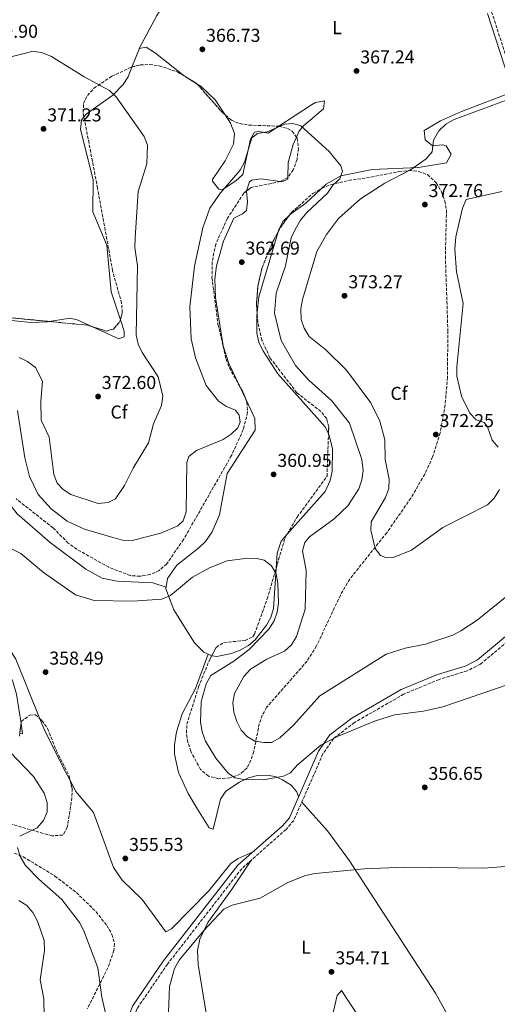
# Model space of a CAD drawing. Units: metres. Extents: x 615071 to 618544, y 4680798 to 4683169.
# Drawn here: x 615452 to 615708, y 4681063 to 4681590 of the extents above; entities that cross this region are included whole.
import ezdxf
from ezdxf.enums import TextEntityAlignment as Align

# ---------------------------------------------------------------- set-up
doc = ezdxf.new("R2010")
doc.units = ezdxf.units.M
doc.header["$MEASUREMENT"] = 0
doc.linetypes.add('DGN Style 3', pattern=[2.435890702152634, 1.739921930109024, -0.6959687720436097])
for name, color, linetype, lineweight in [('Camino', 7, 'DGN Style 3', 0), ('Cota de punto acotado terreno', 7, 'Continuous', 0), ('Curva de nivel intermedia', 30, 'Continuous', 0), ('Etiqueta de uso rústico', 92, 'Continuous', 0), ('Etiqueta de zona arbolada', 92, 'Continuous', 0), ('Línea de cambio de uso (parcela vista)', 92, 'Continuous', 0), ('Margen derecho', 7, 'Continuous', 0), ('Máximo embalsamiento', 142, 'Continuous', 0), ('Punto acotado terreno (símbolo)', 7, 'Continuous', 0), ('Zona arbolada', 92, 'DGN Style 3', 0)]:
    doc.layers.add(name, color=color, linetype=linetype, lineweight=lineweight)
doc.styles.add('Style-Arial', font='arial.ttf')

# ---------------------------------------------------------------- blocks, each defined once
blk = doc.blocks.new('5PATER')
at = {"layer": 'Máximo embalsamiento', "linetype": 'Continuous', "lineweight": 0}
h = blk.add_hatch(color=51, dxfattribs=at)
edge = h.paths.add_edge_path()
edge.add_ellipse((0, 0), major_axis=(-0.1095731443231308, -0.1110710700762829), ratio=0.9994222409660317, start_angle=0, end_angle=360)

msp = doc.modelspace()

# ---------------------------------------------------------------- linework, layer by layer
at = {"layer": 'Camino', "color": 7, "linetype": 'DGN Style 3', "lineweight": 0}
for points in [[(615704.6000000018, 4681594.61, 368.5599999999977), (615715.9200000009, 4681559.780000002, 369.3399999999966)], [(615724.3200000006, 4681266.330000004, 362.2799999999988), (615698.5899999992, 4681244.949999999, 360.8500000000059), (615691.4299999999, 4681241.29, 360.6399999999995), (615676.4299999997, 4681236.730000001, 359.7200000000012), (615657.4100000005, 4681228.800000003, 359.5200000000042), (615631.109999999, 4681213.690000002, 359.5200000000042), (615619.8700000006, 4681205.09, 359.2100000000065), (615614.1799999998, 4681196.870000001, 358.4100000000034), (615598.5100000012, 4681161.13, 356.2400000000052), (615594.3700000016, 4681156.36, 356.0399999999937), (615570.6000000006, 4681135.300000001, 356.1399999999995), (615530.8299999977, 4681084.130000001, 357.3500000000059), (615514.5100000009, 4681060.29, 357.4700000000013), (615511.0399999997, 4681050.250000002, 357.979999999996), (615499.3299999973, 4681028.000000001, 360.4400000000023), (615492.6000000016, 4681014.780000002, 362.6900000000024), (615488.2299999996, 4681004.54, 363.8500000000058), (615476.2499999991, 4680974.480000001, 361.8500000000059)]]:
    msp.add_polyline3d(points, dxfattribs=at)
at = {"layer": 'Curva de nivel intermedia', "color": 30, "linetype": 'Continuous', "lineweight": 0, "flags": 128}
for points, elevation in [([(615458.8100000002, 4681573.489999999), (615444.1100000016, 4681569.720000002)], 370.0000000000001), ([(615451.3700000015, 4681409.310000001), (615455.8700000009, 4681407.140000001), (615459.9900000005, 4681404.029999999), (615461.6900000013, 4681400.890000002), (615463.8900000007, 4681396.369999999), (615463.01, 4681385.9), (615463.1599999998, 4681375.67), (615467.3999999999, 4681366.680000001), (615469.8499999997, 4681346.61), (615471.6300000012, 4681341.939999999), (615474.8200000008, 4681338.51), (615479.070000002, 4681335.87), (615493.7400000016, 4681331.140000001), (615498.9400000006, 4681331.520000001), (615502.8900000001, 4681333.61), (615507.8000000009, 4681340.689999999), (615512.5000000015, 4681350.060000001), (615520.7200000002, 4681363.550000001), (615523.2500000005, 4681373.73), (615527.550000001, 4681383.619999998), (615528.4100000014, 4681388.56), (615525.9100000003, 4681398.940000001), (615517.2500000012, 4681411.949999998), (615515.1900000004, 4681416.509999999), (615514.1199999996, 4681421.430000001), (615514.7900000003, 4681458.439999999), (615513.2999999993, 4681468.349999999), (615513.4700000016, 4681473.51), (615515.1100000021, 4681498.329999999), (615519.8200000017, 4681513.109999998), (615520.0300000019, 4681523.199999998), (615518.3600000021, 4681527.839999998), (615503.3600000017, 4681548.999999999), (615499.6700000016, 4681552.369999999), (615486.0999999995, 4681559.689999999), (615468.5800000001, 4681570.579999999), (615463.740000001, 4681572.58), (615458.8100000002, 4681573.489999999)], 370.0000000000001), ([(615713.4800000022, 4681547.640000001), (615684.5400000011, 4681536.84), (615680.0000000015, 4681534.32), (615676.3800000005, 4681530.810000001), (615673.3600000007, 4681525.739999999), (615672.7300000006, 4681519.630000001), (615669.5600000009, 4681515.76), (615661.0200000004, 4681509.91), (615647.35, 4681502.730000001), (615634.3700000002, 4681494.38), (615622.5700000006, 4681483.74), (615616.0500000007, 4681475.289999999), (615610.8400000005, 4681466.13), (615603.1800000005, 4681440.369999999), (615602.3400000001, 4681435.36), (615602.4299999995, 4681429.73), (615604.0900000002, 4681425.009999999), (615606.8300000007, 4681420.529999999), (615615.6600000019, 4681413.489999998), (615626.7500000005, 4681402.51), (615639.7500000002, 4681385.029999998), (615644.7400000015, 4681375.16), (615647.2800000006, 4681365.189999999), (615647.4800000018, 4681354.659999999), (615649.7500000005, 4681344.010000001), (615649.4300000009, 4681339.02), (615647.7200000009, 4681334.279999998), (615640.0000000007, 4681321.16), (615639.9, 4681316.819999999), (615642.0800000017, 4681306.890000001), (615645.0499999999, 4681303.23), (615648.2500000007, 4681301.96), (615652.35, 4681302.239999999), (615661.7199999999, 4681306.06), (615678.4900000005, 4681318.220000001), (615702.4400000004, 4681330.4), (615705.9100000017, 4681333.999999999), (615708.7999999997, 4681338.519999999)], 370.0000000000001), ([(615584.290000001, 4681530.25), (615579.120000001, 4681529.380000001), (615576.0499999998, 4681527.13), (615572.1400000006, 4681514.05), (615569.7100000009, 4681509.680000001), (615559.2000000011, 4681497.609999999), (615553.5999999997, 4681489.289999999), (615549.790000001, 4681478.880000001), (615545.22, 4681458.26), (615542.7800000014, 4681436.46), (615543.5599999994, 4681419.249999999), (615545.8100000002, 4681409.17), (615551.5099999999, 4681394.289999999), (615558.0900000002, 4681385.989999999), (615562.440000002, 4681383.01), (615567.25, 4681381.11), (615569.2000000012, 4681378.42), (615569.76, 4681374.730000001), (615568.4500000002, 4681371.680000001), (615564.9200000009, 4681368.189999999), (615560.7600000012, 4681365.400000001), (615546.3200000019, 4681359.5), (615542.2300000016, 4681356.230000001), (615541.2800000017, 4681353.060000001), (615540.780000001, 4681326.5), (615539.240000001, 4681321.75), (615536.4400000002, 4681318.999999999), (615527.2300000013, 4681315.109999999), (615511.9000000001, 4681311.300000001), (615506.8900000011, 4681311.430000001), (615501.6000000006, 4681312.749999999), (615486.2600000005, 4681317.369999999), (615477.0300000013, 4681321.640000001), (615468.4999999997, 4681328.259999999), (615461.4500000001, 4681335.83), (615456.9000000014, 4681345.57), (615454.3399999999, 4681355.58), (615450.3900000004, 4681380.940000001)], 365.0000000000001), ([(615721.2300000016, 4681288.23), (615696.7899999999, 4681268.58), (615688.1100000007, 4681262.819999999), (615683.7300000021, 4681260.399999999), (615669.1100000016, 4681255.699999998), (615658.3300000014, 4681253.460000001), (615648.0400000006, 4681250.249999999), (615612.5599999994, 4681227.939999999), (615598.4000000017, 4681212.269999999), (615590.980000001, 4681205.449999999), (615586.5500000007, 4681202.98), (615582.6600000015, 4681202.859999998), (615577.7100000007, 4681203.659999999), (615573.8100000003, 4681205.99), (615570.3800000015, 4681209.630000001), (615568.0400000013, 4681214.180000001), (615566.3400000003, 4681219.150000001), (615565.9400000002, 4681224.24), (615566.8000000007, 4681229.249999999), (615571.7800000008, 4681238.38), (615575.3600000015, 4681242.260000001), (615584.0499999997, 4681247.560000001), (615593.5300000012, 4681251.970000001), (615597.3300000011, 4681255.220000001), (615600.02, 4681259.699999999), (615604.5799999997, 4681274.449999999), (615605.1200000006, 4681295.09), (615603.2400000008, 4681305.640000002), (615604.3899999997, 4681310.160000001), (615606.9600000002, 4681313.109999999), (615620.2400000016, 4681322.77), (615627.5599999996, 4681329.810000001), (615633.3200000019, 4681338.829999999), (615634.9600000003, 4681343.81), (615635.7100000014, 4681348.76), (615635.070000002, 4681354.55), (615628.4, 4681374.08), (615618.8600000005, 4681386.15), (615606.6500000019, 4681397.109999999), (615599.4800000013, 4681405.109999999), (615591.6900000017, 4681418.359999999), (615588.2400000006, 4681433.119999998), (615589.070000002, 4681443.739999999), (615594.0499999998, 4681458.430000001), (615597.2200000016, 4681473.449999999), (615599.2700000012, 4681478.01), (615602.100000001, 4681482.869999999), (615605.5000000006, 4681486.949999998), (615616.680000001, 4681497.38), (615619.5300000008, 4681501.67), (615623.1500000019, 4681505.100000001), (615624.6100000015, 4681509.15), (615623.770000001, 4681512.060000001), (615617.4800000011, 4681519.67), (615602.2700000008, 4681533.410000001), (615598.0700000009, 4681534.759999999), (615593.8100000008, 4681534.329999999), (615584.290000001, 4681530.25)], 365.0000000000001), ([(615713.9800000007, 4681234.23), (615678.4700000003, 4681222.079999999), (615668.0099999997, 4681219.759999999), (615652.4599999995, 4681217.819999998), (615641.8800000004, 4681214.380000001), (615622.030000002, 4681206.140000001), (615613.0900000012, 4681201.509999999), (615600.3300000007, 4681190.849999999), (615596.7200000008, 4681186.619999998), (615592.9900000005, 4681184.81), (615582.2300000002, 4681182.979999999), (615571.9600000017, 4681183.12), (615567.0100000009, 4681184.019999999), (615563.3800000009, 4681186.56), (615556.7500000013, 4681194.609999998), (615551.1499999999, 4681203.730000001), (615549.3300000007, 4681208.67), (615548.5000000013, 4681213.909999999), (615548.8600000012, 4681224.699999998), (615551.520000001, 4681234.399999999), (615554.0300000011, 4681238.81), (615566.4400000009, 4681246.480000001), (615574.5700000002, 4681252.859999999), (615585.1700000018, 4681263.77), (615587.940000001, 4681268.079999999), (615589.7000000002, 4681272.76), (615590.3200000015, 4681277.859999998), (615589.9999999997, 4681288.399999999), (615589.0200000006, 4681293.31), (615586.5599999997, 4681297.659999999), (615582.7199999996, 4681300.659999999), (615578.7600000012, 4681301.58), (615573.760000001, 4681301.73), (615562.8900000014, 4681300.34), (615553.4099999998, 4681296.649999999), (615544.2600000012, 4681291.600000001), (615532.360000001, 4681281.680000001), (615527.7099999996, 4681279.829999999), (615512.030000002, 4681278.71), (615491.4700000007, 4681279.13), (615481.5199999996, 4681282.09), (615464.4100000015, 4681294.11), (615452.2499999999, 4681304.199999999), (615442.5100000012, 4681309.099999999)], 359.9999999999999), ([(615429.5200000004, 4681215.230000001), (615458.9700000011, 4681184.789999999), (615464.6999999998, 4681175.699999999), (615466.3700000017, 4681170.71), (615466.2900000013, 4681165.71), (615464.3600000001, 4681161.079999999), (615460.9699999993, 4681157.21), (615451.5900000005, 4681152.659999999)], 359.9999999999999), ([(615450.4900000008, 4681146.57), (615451.860000001, 4681141.76), (615454.7700000012, 4681136.930000001), (615461.7800000008, 4681129.699999999), (615474.2300000007, 4681118.749999999), (615483.6600000008, 4681106.42), (615485.9600000009, 4681101.980000001), (615493.4100000008, 4681082.230000001), (615495.57, 4681066.430000001), (615500.2800000017, 4681046.269999999)], 359.9999999999999), ([(615530.3000000002, 4681030.359999998), (615531.99, 4681072.109999999), (615534.6100000018, 4681081.83), (615537.0999999996, 4681086.23), (615550.3299999996, 4681102.099999999), (615561.0499999997, 4681113.579999999), (615565.5199999999, 4681115.82), (615580.5800000007, 4681119.509999999), (615595.3100000004, 4681127.92), (615604.8900000004, 4681131.59), (615610.0800000007, 4681132.689999999), (615636.400000002, 4681135.26), (615658.1300000001, 4681136.029999999), (615700.1600000005, 4681135.630000001), (615742.780000001, 4681138.880000001)], 355.0000000000001), ([(615451.1500000001, 4681118.310000001), (615455.3600000013, 4681115.49), (615458.6500000014, 4681111.730000001), (615461.1600000015, 4681107.230000001), (615464.72, 4681096.720000001), (615464.8499999996, 4681091.42), (615462.6300000001, 4681075.659999999), (615464.4900000021, 4681065.480000001), (615464.7699999991, 4681055.279999998)], 365.0000000000001)]:
    msp.add_lwpolyline(points, dxfattribs=dict(at, elevation=elevation))
at = {"layer": 'Línea de cambio de uso (parcela vista)', "color": 92, "linetype": 'Continuous', "lineweight": 0, "extrusion": (0.0139323542128776, 0.03501875127001497, 0.9992895359031716), "elevation": 172886.2964585234, "flags": 128}
msp.add_lwpolyline([(1158729.154437661, -4574216.656176492), (1158729.154437661, -4574206.19675401)], dxfattribs=at)
at = {"layer": 'Línea de cambio de uso (parcela vista)', "color": 92, "linetype": 'Continuous', "lineweight": 0, "extrusion": (0.04271994792435171, 0.08088519587302867, 0.9958075070704793), "elevation": 405331.4041437702, "flags": 128}
msp.add_lwpolyline([(1642119.957031113, -4408531.43824771), (1642119.957031113, -4408531.672195139)], dxfattribs=at)
at = {"layer": 'Línea de cambio de uso (parcela vista)', "color": 92, "linetype": 'Continuous', "lineweight": 0, "extrusion": (0.0247928610801122, 0.03056099543545907, 0.9992253697727336), "elevation": 158701.7671177671, "flags": 128}
msp.add_lwpolyline([(2471445.820113678, -4020295.052926354), (2471445.838917595, -4020295.030056446), (2471445.774823813, -4020294.824227277)], dxfattribs=at)
at = {"layer": 'Línea de cambio de uso (parcela vista)', "color": 92, "linetype": 'Continuous', "lineweight": 0, "extrusion": (0.04038658003827848, -0.02577547812412345, 0.9988516150461413), "elevation": -95443.43404772163, "flags": 128}
msp.add_lwpolyline([(4277485.609363808, 1997466.011872075), (4277485.609363808, 1997471.866493814)], dxfattribs=at)
at = {"layer": 'Línea de cambio de uso (parcela vista)', "color": 92, "linetype": 'Continuous', "lineweight": 0, "extrusion": (-0.09377122180183627, 0.2132980924717039, 0.9724766741211449), "elevation": 941208.776239431, "flags": 128}
msp.add_lwpolyline([(-2447550.813100127, -3926751.002566405), (-2447533.65792762, -3926747.311583302), (-2447531.946374609, -3926746.38197058)], dxfattribs=at)
at = {"layer": 'Línea de cambio de uso (parcela vista)', "color": 92, "linetype": 'Continuous', "lineweight": 0, "extrusion": (-0.1266956932094219, 0.008048802256711262, 0.9919089767233769), "elevation": -39952.61849147805, "flags": 128}
msp.add_lwpolyline([(-4711087.129094402, 315019.1136256721), (-4711051.685612124, 315010.9041655206), (-4711043.393297701, 315010.4472966962)], dxfattribs=at)
at = {"layer": 'Línea de cambio de uso (parcela vista)', "color": 92, "linetype": 'Continuous', "lineweight": 0, "extrusion": (0.008128568666668664, -0.01726794380208236, 0.9998178556558587), "elevation": -75472.23033733295, "flags": 128}
msp.add_lwpolyline([(2550769.12082701, 3972680.176318435), (2550769.12082701, 3972689.377030624)], dxfattribs=at)
at = {"layer": 'Línea de cambio de uso (parcela vista)', "color": 92, "linetype": 'Continuous', "lineweight": 0, "extrusion": (0.05604946499530226, -0.02501252650185584, 0.9981146382013113), "elevation": -82235.63648355371, "flags": 128}
msp.add_lwpolyline([(4525674.03748546, 1343149.145422976), (4525669.398413182, 1343146.175267959), (4525668.816887698, 1343147.610652802)], dxfattribs=at)
at = {"layer": 'Línea de cambio de uso (parcela vista)', "color": 92, "linetype": 'Continuous', "lineweight": 0, "extrusion": (0.01798504650922949, -0.02927367605801732, 0.9994096207222098), "elevation": -125610.0919233042, "flags": 128}
msp.add_lwpolyline([(2974890.741556645, 3664222.701840947), (2974891.256415884, 3664231.346796894), (2974893.395655929, 3664254.270283673), (2974894.32555137, 3664259.829542904)], dxfattribs=at)
at = {"layer": 'Línea de cambio de uso (parcela vista)', "color": 92, "linetype": 'Continuous', "lineweight": 0}
for points in [[(615515.6789999995, 4681574.8759, 368.0485999999946), (615525.0499999998, 4681592.58, 366.2100000000065), (615535.6799999997, 4681609.58, 366.9199999999983), (615549.2800000003, 4681633.42, 368.4799999999959)], [(615541.8202999998, 4681558.9901, 366.7795000000042), (615539, 4681560.789999999, 366.9400000000023), (615524.4299999997, 4681572.41, 367.8999999999942), (615519.4100000003, 4681575.630000001, 367.9499999999971), (615515.6789999995, 4681574.8759, 368.0690999999933)], [(615511.7063999996, 4681564.9583, 368.472299999994), (615509.6699999999, 4681559.84, 368.679999999993), (615507.0700000003, 4681555.58, 369), (615501.5199999996, 4681549.970000001, 369.6000000000058)], [(615561.6727, 4681539.425799999, 365.5388999999996), (615556.3799999999, 4681547.4, 365.5899999999965), (615548.8399999999, 4681554.51, 366.3800000000047), (615546.7498000005, 4681555.844000001, 366.4989999999962)], [(615716.4199999999, 4681551.949999999, 369.3999999999942), (615688.4299999997, 4681541.109999999, 369.8300000000018), (615677.2000000002, 4681536.109999999, 369.8099999999977), (615668.4299999997, 4681530.939999999, 369.6999999999971), (615668.9500000002, 4681525.960000001, 369.6999999999971), (615672.9100000003, 4681522.730000001, 370.2899999999936), (615678.2800000003, 4681523.359999999, 370.3699999999953), (615680.2599999999, 4681522.720000001, 370.4199999999983), (615682.8300000001, 4681518.279999999, 371.1999999999971), (615680.3399999999, 4681513.74, 371.0299999999988), (615665.4000000004, 4681511.130000001, 370.0099999999948), (615640.5300000003, 4681510.17, 367.1300000000047), (615623.7800000003, 4681506.65, 365.1499999999942), (615615.8799999999, 4681502.279999999, 364.5899999999965), (615613.2100999998, 4681499.786599999, 364.4134999999951)], [(615599.9112999998, 4681527.409299999, 364.508600000001), (615601.25, 4681530.480000001, 364.8399999999965), (615603.6799999997, 4681533.560000001, 365.3000000000029), (615614.54, 4681542.560000001, 366.6300000000047), (615615.0700000003, 4681546.84, 366.6300000000047), (615610.2400000002, 4681546.050000001, 366.2799999999988), (615607.9699999997, 4681544.74, 366.1199999999953), (615590.5498000003, 4681533.301899999, 365.8119000000006)], [(615486.057, 4681538.263599999, 370.6766000000061), (615484.6500000004, 4681536.49, 370.929999999993), (615484.1399999997, 4681531.51, 371.5099999999948), (615490.9699999997, 4681504.630000001, 371.6499999999942), (615490.7699999996, 4681487.449999999, 371.5500000000029), (615498.3600000005, 4681469.609999999, 371.5500000000029), (615500.6200000001, 4681444.539999999, 371.5500000000029), (615505.6140000002, 4681429.550799999, 371.2033999999985)], [(615590.5498000003, 4681533.301899999, 365.8119000000006), (615584.79, 4681529.52, 365.7100000000065), (615579.6799999997, 4681530.539999999, 365.7100000000065), (615577.3899999997, 4681530.17, 365.7100000000065), (615575.3099999996, 4681526.34, 365.7100000000065), (615571.1399999997, 4681507.34, 365.5099999999948), (615567.5199999996, 4681504.02, 365.7400000000052), (615560.1699999999, 4681499.24, 366.2700000000041), (615558.3700000001, 4681499.58, 366.3300000000018), (615554.8899999997, 4681503.77, 366.3300000000018), (615555.04, 4681504.77, 366.3300000000018), (615561.7300000006, 4681514.67, 366.3000000000029), (615566.1299999999, 4681523.699999999, 365.9600000000065), (615566.8200000003, 4681529.359999999, 365.6100000000006), (615564.6699999999, 4681534.91, 365.5099999999948), (615561.6727, 4681539.425799999, 365.5388999999996)], [(615595.2971000001, 4681505.733100001, 363.7786999999953), (615595.5800000001, 4681513.92, 363.8699999999953), (615598.2199999997, 4681523.529999999, 364.0899999999965), (615599.9112999998, 4681527.409299999, 364.508600000001)], [(615573.1936999997, 4681498.541200001, 363.4575999999943), (615573.1799999997, 4681498.680000001, 363.4600000000065), (615574.8799999999, 4681503.470000001, 363.5399999999936), (615576.1200000001, 4681504.430000001, 363.5599999999977), (615581.1200000001, 4681505.050000001, 363.5200000000041), (615591.2887000004, 4681503.6053, 363.4643999999971)], [(615591.2887000004, 4681503.6053, 363.4643999999971), (615592.0999999996, 4681503.49, 363.4600000000065), (615595.2699999996, 4681504.949999999, 363.7700000000041), (615595.2971000001, 4681505.733100001, 363.7786999999953)], [(615569.1802000003, 4681394.5043, 362.1965000000055), (615563.75, 4681406.039999999, 362.4400000000023), (615560.7100000001, 4681415.560000001, 362.6300000000047), (615556.4800000006, 4681441.480000001, 363.4100000000035), (615556.2599999999, 4681451.439999999, 363.7299999999959), (615557.0999999996, 4681458.460000001, 363.8000000000029), (615560.9299999997, 4681471.76, 363.7700000000041), (615566.4299999997, 4681484.07, 363.6699999999983), (615571.0499999998, 4681486.32, 363.5399999999936), (615573.2100000001, 4681488.130000001, 363.4600000000065), (615573.7599999999, 4681492.800000001, 363.3600000000006), (615573.1936999997, 4681498.541200001, 363.4575999999943)], [(615613.2100999998, 4681499.786599999, 364.4134999999951), (615604.9900000002, 4681492.109999999, 363.8699999999953), (615596.9199999999, 4681486.26, 363.1699999999983), (615596.1993000006, 4681485.557399999, 363.1122000000032)], [(615710.0099999999, 4681498.33, 370.6199999999953), (615690.9500000002, 4681494.029999999, 371.7100000000065), (615689, 4681489.42, 371.6999999999971), (615685.3300000001, 4681474.02, 371.8099999999977), (615684.8499999996, 4681467.359999999, 371.7799999999988), (615685.7000000002, 4681455.15, 371.7100000000065), (615689.4199999999, 4681438.220000001, 371.6000000000058), (615685.9100000003, 4681404.359999999, 371.3000000000029), (615685.9900000002, 4681399.390000001, 371.1999999999971), (615688.5099999999, 4681388.58, 371.0800000000018), (615692.8700000001, 4681379.51, 371.0899999999965), (615696.2599999999, 4681375.880000001, 370.679999999993), (615700.5099999999, 4681374.560000001, 370.4799999999959), (615702.3799999999, 4681372.16, 370.2700000000041), (615704.8700000001, 4681365.039999999, 370.2700000000041), (615708.0499999998, 4681361.199999999, 370.0099999999948)], [(615596.1993000006, 4681485.557399999, 363.1122000000032), (615592.9299999997, 4681482.369999999, 362.8500000000058), (615590.5700000003, 4681477.930000001, 362.6999999999971), (615590.1937999995, 4681476.665899999, 362.6622000000062)], [(615467.3981999997, 4681428.621300001, 371.8940000000002), (615466.5899999999, 4681428.49, 371.8899999999995), (615457.4800000006, 4681428.050000001, 371.75), (615429.6454999996, 4681430.9308, 371.5660000000062)], [(615490.6829000004, 4681425.7479, 371.6389999999956), (615482.4900000002, 4681429.430000001, 371.8699999999953), (615478.6500000004, 4681430.449999999, 371.9499999999971), (615467.3981999997, 4681428.621300001, 371.8940000000002)], [(615505.6140000002, 4681429.550799999, 371.2033999999985), (615507.6799999997, 4681423.350000001, 371.0599999999977), (615507.6100000005, 4681420.470000001, 371.0299999999988), (615504.8300000001, 4681419.390000001, 371.2400000000052), (615490.6829000004, 4681425.7479, 371.6389999999956)], [(615578.8420000002, 4681433.563100001, 361.5620000000054), (615578.6399999997, 4681431.859999999, 361.5500000000029), (615578.6799999997, 4681422.430000001, 361.3899999999995), (615579.7699999996, 4681417.59, 361.3099999999977), (615581.9500000002, 4681413.039999999, 361.3500000000058), (615590.0300000003, 4681400.470000001, 361.5599999999977), (615615.3099999996, 4681372.230000001, 361.7200000000012), (615617.1429000003, 4681368.4735, 361.5878999999986)], [(615386.7821000004, 4681406.780300001, 361.7415000000037), (615394.8300000001, 4681401.600000001, 361.6199999999953), (615417.4900000002, 4681390.27, 362.0299999999988), (615429.6600000003, 4681380.869999999, 362.0299999999988), (615436.1399999997, 4681372.970000001, 361.8899999999995), (615437.4699999997, 4681369.27, 361.820000000007), (615441.5999999996, 4681341.789999999, 360.8000000000029), (615442.5899999999, 4681336.9, 360.6199999999953), (615444.0499999998, 4681333.5, 360.4900000000052), (615450.2400000002, 4681325.51, 360.1699999999983), (615467.9800000006, 4681310.17, 359.6000000000058), (615487.0700000003, 4681295.77, 359.6600000000035), (615495.8499999996, 4681291.039999999, 359.7599999999948), (615503.7699999996, 4681289.470000001, 359.7899999999936), (615522.9699999997, 4681288.600000001, 359.6699999999983), (615530.0599999996, 4681286.210000001, 359.8800000000047)], [(615554.5153999999, 4681249.463400001, 359.3699999999953), (615550.29, 4681251.33, 359.3699999999953), (615545.25, 4681256.439999999, 359.429999999993), (615534.2999999998, 4681274.01, 359.7799999999988), (615529.9100000003, 4681285.33, 359.8800000000047), (615530.8700000001, 4681290.77, 359.8800000000047), (615535.8099999996, 4681298.02, 360.6000000000058), (615547.6299999999, 4681307.24, 360.7700000000041), (615551.2599999999, 4681310.720000001, 360.8000000000029), (615554.7100000001, 4681315.779999999, 360.7799999999988), (615558.6900000004, 4681324.960000001, 360.7599999999948), (615562.8899999997, 4681347.09, 361.2100000000065), (615577.75, 4681370.4, 361.820000000007), (615577.5800000001, 4681376.66, 361.820000000007), (615573.0981000002, 4681386.181299999, 362.0209000000032)], [(615617.1429000003, 4681368.4735, 361.5878999999986), (615617.5300000003, 4681367.680000001, 361.5599999999977), (615619.2000000002, 4681360.380000001, 361.2100000000065), (615619.1799999997, 4681348.27, 360.8000000000029), (615618.0999999996, 4681343.350000001, 360.929999999993), (615615.29, 4681337.470000001, 361.2100000000065), (615594.9992000004, 4681314.631100001, 360.590200000006)], [(615594.9992000004, 4681314.631100001, 360.590200000006), (615591.7199999997, 4681310.939999999, 360.4900000000052), (615589.54, 4681304.369999999, 360.2899999999936), (615589.0477, 4681296.2685, 360.0657000000065)], [(615589.0477, 4681296.2685, 360.0657000000065), (615587.7400000002, 4681274.75, 359.4700000000012), (615586.2999999998, 4681270.029999999, 359.4700000000012), (615583.9199999999, 4681265.9, 359.4700000000012), (615577.8300000001, 4681258.01, 359.2299999999959), (615574.1699999999, 4681254.91, 359.1600000000035), (615569.7400000002, 4681252.359999999, 359.2299999999959), (615565.0899999999, 4681250.65, 359.3399999999965), (615557.2699999996, 4681249.09, 359.3699999999953), (615554.8399999999, 4681249.32, 359.3699999999953), (615554.5153999999, 4681249.463400001, 359.3699999999953)], [(615462.3938999996, 4681215.670700001, 357.3910000000033), (615449.4400000004, 4681247.630000001, 358.5599999999977), (615444.1600000003, 4681256.050000001, 358.5099999999948), (615437.1200000001, 4681264.460000001, 358.3500000000058), (615432.1500000004, 4681269.09, 358.4600000000065), (615430.25, 4681268.99, 358.5599999999977), (615433.3600000005, 4681257.17, 358.8699999999953), (615436.04, 4681253.02, 359.0200000000041), (615443.4800000006, 4681244.710000001, 359.2799999999988), (615447.8300000001, 4681235.66, 359), (615449.9600000001, 4681228.859999999, 358.7599999999948), (615452.3233000003, 4681213.104499999, 358.2323000000033)], [(615552.6500000004, 4681250.279999999, 359.3699999999953), (615545.9299999997, 4681231.84, 358.6100000000006), (615538.6600000003, 4681218.34, 357.7299999999959), (615535.5899999999, 4681208.680000001, 357.5), (615534.5700000003, 4681201.689999999, 357.4199999999983), (615534.5899999999, 4681196.77, 357.3899999999995), (615536.7199999997, 4681186.890000001, 357.3300000000018), (615541.8600000005, 4681175.67, 357.2799999999988), (615546.9000000004, 4681167.189999999, 357.2400000000052), (615553.2400000002, 4681157.220000001, 356.6699999999983), (615555.2800000003, 4681156.449999999, 356.3000000000029), (615559.3300000001, 4681172.630000001, 357.5200000000041), (615562.0499999998, 4681176.77, 358.0200000000041), (615569.4299999997, 4681181.74, 358.8600000000006), (615574.2699999996, 4681183.92, 359.25), (615579.1399999997, 4681185.220000001, 359.4400000000023), (615584.4100000003, 4681185.52, 359.3699999999953), (615589.1699999999, 4681184.5, 359.0800000000018), (615592.5199999996, 4681182.9, 358.8600000000006), (615597.0800000001, 4681180.02, 358.929999999993), (615600.0999999996, 4681176.41, 358.1499999999942), (615601.0700000003, 4681173.83, 356.929999999993)], [(615576.7400000002, 4681144.42, 356.1000000000058), (615568.7999999998, 4681140.789999999, 356.1000000000058), (615564.7300000006, 4681138.07, 356.0500000000029), (615552.9600000001, 4681123.369999999, 355.4900000000052), (615532.9699999997, 4681102.980000001, 354.8399999999965), (615529.9500000002, 4681101.51, 354.7700000000041), (615517.2599999999, 4681118.74, 354.7700000000041), (615506.5, 4681129.180000001, 355.0899999999965), (615501.9199999999, 4681136.02, 355.3099999999977), (615491.1299999999, 4681165.34, 355.5899999999965), (615481.75, 4681176.600000001, 355.8999999999942), (615478.7641000003, 4681182.178900001, 356.1153999999952)], [(615682.6801000005, 4681053.699999999, 353.7550000000047), (615674.4800000006, 4681068.609999999, 354.3000000000029), (615628.4400000004, 4681139.439999999, 355.5899999999965), (615616.6200000001, 4681155.57, 356.0299999999988), (615602.8200000003, 4681170.949999999, 356.8399999999965)], [(615575.4500000002, 4681139.600000001, 356.1199999999953), (615565.2100000001, 4681124.02, 355.1199999999953), (615552.54, 4681106.430000001, 355.3300000000018), (615548.1299999999, 4681097.439999999, 355.3999999999942), (615546.8799999999, 4681091.430000001, 355.2400000000052), (615547.3600000005, 4681083.930000001, 354.8899999999995), (615555.7599999999, 4681032.859999999, 353.25)], [(615618.1399999997, 4681052.189999999, 354.070000000007), (615621.8499999996, 4681067.25, 354.1999999999971), (615624.1399999997, 4681070.039999999, 354.1699999999983), (615647.5999999996, 4681034.390000001, 353.7599999999948)]]:
    msp.add_polyline3d(points, dxfattribs=at)
at = {"layer": 'Margen derecho', "color": 7, "linetype": 'Continuous', "lineweight": 0}
for points in [[(615702.4200000003, 4681593.710000002, 368.5599999999977), (615713.699999999, 4681558.99, 369.3399999999966)], [(615722.7600000005, 4681268.620000003, 362.2799999999988), (615697.0599999981, 4681247.27, 360.8500000000059), (615690.3900000006, 4681243.860000002, 360.6399999999995), (615675.4899999986, 4681239.330000003, 359.7200000000012), (615656.1799999989, 4681231.270000001, 359.5200000000042), (615629.5699999991, 4681215.989999998, 359.5200000000042), (615617.85, 4681207.010000002, 359.2100000000065), (615611.7600000014, 4681198.219999999, 358.4100000000034), (615596.1499999987, 4681162.620000001, 356.2400000000052), (615592.4099999992, 4681158.300000001, 356.0399999999937), (615568.5799999977, 4681137.2, 356.1399999999995), (615528.6000000016, 4681085.760000002, 357.3500000000059), (615512.0199999987, 4681061.539999999, 357.4700000000013), (615508.5000000005, 4681051.350000001, 357.979999999996), (615496.8799999976, 4681029.260000004, 360.4400000000023), (615490.1000000006, 4681015.940000001, 362.6900000000024), (615485.6799999992, 4681005.590000001, 363.8500000000058), (615473.5599999981, 4680975.199999999, 361.8500000000059), (615471.4600000012, 4680960.410000001, 360.5000000000001)]]:
    msp.add_polyline3d(points, dxfattribs=at)
at = {"layer": 'Zona arbolada', "color": 92, "linetype": 'DGN Style 3', "lineweight": 0, "extrusion": (0.1312108094223478, 0.09118851721887633, 0.9871516488453813), "elevation": 508031.5361740811, "flags": 128}
msp.add_lwpolyline([(3493048.090889847, -3136304.423572406), (3493043.113369401, -3136306.655304887), (3493042.694201958, -3136306.705371796)], dxfattribs=at)
at = {"layer": 'Zona arbolada', "color": 92, "linetype": 'DGN Style 3', "lineweight": 0, "extrusion": (0.1061614008925424, 0.06880885127786857, 0.9919652710384337), "elevation": 387842.5586956539, "flags": 128}
msp.add_lwpolyline([(3593737.602146459, -3038172.353900976), (3593717.733122053, -3038175.373413714), (3593715.708254649, -3038175.975735365)], dxfattribs=at)
at = {"layer": 'Zona arbolada', "color": 92, "linetype": 'DGN Style 3', "lineweight": 0, "extrusion": (0.06509599666333678, -0.08006510700443413, 0.9946617967222706), "elevation": -334391.8150689726, "flags": 128}
msp.add_lwpolyline([(3430942.406258489, 3226801.061687338), (3430942.374337969, 3226801.067918829), (3430928.287847583, 3226808.526651192), (3430925.171517156, 3226808.587704382)], dxfattribs=at)
at = {"layer": 'Zona arbolada', "color": 92, "linetype": 'DGN Style 3', "lineweight": 0, "extrusion": (0.007707118828575394, 0.00409121032094933, 0.9999619304340902), "elevation": 24260.11697235287, "flags": 128}
msp.add_lwpolyline([(615574.2185066947, 4681445.659046148), (615570.2099205431, 4681443.531228339)], dxfattribs=at)
at = {"layer": 'Zona arbolada', "color": 92, "linetype": 'DGN Style 3', "lineweight": 0, "flags": 128}
for points, elevation in [([(615590.1937999995, 4681476.665899999), (615591.5300000003, 4681479.130000001), (615596.1993000006, 4681485.557399999)], 363.4499999999971), ([(615578.8420000002, 4681433.563100001), (615578.5, 4681437.76), (615579.2599999999, 4681447.619999999), (615581.5700000003, 4681457.51), (615586.7199999997, 4681470.26), (615590.1937999995, 4681476.665899999)], 363.4499999999971), ([(615429.6454999996, 4681430.9308), (615438.0700000003, 4681431.470000001), (615467.3981999997, 4681428.621300001)], 370.4100000000034), ([(615490.6829000004, 4681425.7479), (615497.8700000001, 4681423.470000001), (615501.9000000004, 4681424.59), (615505.3499999996, 4681428.550000001), (615505.6140000002, 4681429.550799999)], 370.4100000000035), ([(615467.3981999997, 4681428.621300001), (615487.9000000004, 4681426.630000001), (615490.6829000004, 4681425.7479)], 370.4100000000034), ([(615569.1802000003, 4681394.5043), (615571.7400000002, 4681389.880000001), (615573.0981000002, 4681386.181299999)], 360.179999999993)]:
    msp.add_lwpolyline(points, dxfattribs=dict(at, elevation=elevation))
at = {"layer": 'Zona arbolada', "color": 92, "linetype": 'DGN Style 3', "lineweight": 0, "extrusion": (-0.04139557421756503, -0.006307184250704915, 0.9991229283036327), "elevation": -54650.57357693571, "flags": 128}
msp.add_lwpolyline([(-4535163.592079451, 1312550.671521961), (-4535178.963625604, 1312557.816884865), (-4535180.848731822, 1312559.328587644)], dxfattribs=at)
at = {"layer": 'Zona arbolada', "color": 92, "linetype": 'DGN Style 3', "lineweight": 0, "extrusion": (0.001708058407426618, 0.01263977287128596, 0.999918656030699), "elevation": 60578.71379343009, "flags": 128}
msp.add_lwpolyline([(615450.0850496293, 4680815.939159509), (615450.813767115, 4680821.331290259)], dxfattribs=at)
at = {"layer": 'Zona arbolada', "color": 92, "linetype": 'DGN Style 3', "lineweight": 0}
for points in [[(615438.0700000003, 4681431.470000001, 370.4100000000035), (615487.9000000004, 4681426.630000001, 370.4100000000035), (615497.8700000001, 4681423.470000001, 370.4100000000035), (615501.9000000004, 4681424.59, 370.4100000000035), (615505.3499999996, 4681428.550000001, 370.4100000000035), (615506.5899999999, 4681433.25, 370.4100000000035), (615506.2100000001, 4681438.449999999, 370.4100000000035), (615501.4100000003, 4681455.850000001, 370.4100000000035), (615493.3200000003, 4681500.100000001, 372.1499999999942), (615485.5800000001, 4681540.77, 370.820000000007), (615485.8399999999, 4681545.470000001, 370.6499999999942), (615487.9299999997, 4681549.76, 370.4700000000012), (615491.4199999999, 4681553.630000001, 370.3000000000029), (615500.9500000002, 4681560.08, 369.9499999999971), (615511.4100000003, 4681564.880000001, 369.5899999999965), (615516.1799999997, 4681566.140000001, 369.2599999999948), (615521.1900000004, 4681566.350000001, 368.6600000000035), (615526.2999999998, 4681565.680000001, 367.929999999993), (615536.2999999998, 4681562.350000001, 366.5), (615546.4699999997, 4681556.16, 365.7200000000012), (615560.0700000003, 4681540.800000001, 365.3300000000018), (615565.1200000001, 4681536.470000001, 365.0899999999965), (615569.4100000003, 4681534.66, 364.8500000000058), (615574.4299999997, 4681533.91, 364.6100000000006), (615590.5999999996, 4681533.300000001, 363.8399999999965), (615595.2400000002, 4681532.07, 363.6000000000058), (615597.7300000006, 4681530.66, 363.4499999999971), (615600.2999999998, 4681526.83, 363.2400000000052), (615601.04, 4681521.42, 363.0500000000029), (615600.2599999999, 4681515.449999999, 362.8899999999995), (615598.25, 4681509.890000001, 362.75), (615595.3099999996, 4681505.74, 362.6399999999995), (615591.2599999999, 4681503.59, 362.679999999993), (615575.6500000004, 4681500.460000001, 363.4499999999971), (615571.7199999997, 4681497.390000001, 363.4600000000065), (615563, 4681483.939999999, 362.9100000000035), (615556.7199999997, 4681470.140000001, 362.320000000007), (615554.7300000006, 4681460.59, 361.9400000000023), (615554.6900000004, 4681452.210000001, 361.6300000000047), (615557.8899999997, 4681427.16, 360.5800000000018), (615562.2699999996, 4681408.449999999, 360.179999999993), (615564.04, 4681403.789999999, 360.179999999993), (615571.7400000002, 4681389.880000001, 360.179999999993), (615573.4400000004, 4681385.25, 360.179999999993), (615573.79, 4681379.930000001, 360.179999999993), (615571.4600000001, 4681370.67, 360.179999999993), (615565.1799999997, 4681356.82, 360.179999999993), (615539.4500000002, 4681311.800000001, 360.4799999999959), (615530.3700000001, 4681298.619999999, 360.179999999993), (615526.3799999999, 4681295.140000001, 360.0299999999988), (615521.4500000002, 4681292.949999999, 359.8099999999977), (615516.1100000005, 4681292.039999999, 359.5800000000018), (615510.9199999999, 4681292.390000001, 359.4100000000035), (615499.3099999996, 4681296.92, 359.7599999999948), (615482.2100000001, 4681306.52, 361), (615477.6299999999, 4681309.800000001, 361), (615469.4600000001, 4681318.02, 361.0200000000041), (615449.75, 4681333.52, 361.3899999999995)], [(615486.057, 4681538.263599999, 370.9020000000019), (615485.5800000001, 4681540.77, 370.820000000007), (615485.8399999999, 4681545.470000001, 370.6499999999942), (615487.9299999997, 4681549.76, 370.4700000000012), (615491.4199999999, 4681553.630000001, 370.3000000000029), (615500.9500000002, 4681560.08, 369.9499999999971), (615511.4100000003, 4681564.880000001, 369.5899999999965), (615511.7063999996, 4681564.9583, 369.5694999999978)], [(615511.7063999996, 4681564.9583, 369.5694999999978), (615516.1799999997, 4681566.140000001, 369.2599999999948), (615521.1900000004, 4681566.350000001, 368.6600000000035), (615526.2999999998, 4681565.680000001, 367.929999999993), (615536.2999999998, 4681562.350000001, 366.5), (615541.8202999998, 4681558.9901, 366.0766000000003)], [(615505.6140000002, 4681429.550799999, 370.4100000000035), (615506.5899999999, 4681433.25, 370.4100000000035), (615506.2100000001, 4681438.449999999, 370.4100000000035), (615501.4100000003, 4681455.850000001, 370.4100000000035), (615493.3200000003, 4681500.100000001, 372.1499999999942), (615486.057, 4681538.263599999, 370.9020000000019)], [(615561.6727, 4681539.425799999, 365.2538000000059), (615565.1200000001, 4681536.470000001, 365.0899999999965), (615569.4100000003, 4681534.66, 364.8500000000058), (615574.4299999997, 4681533.91, 364.6100000000006), (615590.5498000003, 4681533.301899999, 363.8423999999941)], [(615590.5498000003, 4681533.301899999, 363.8423999999941), (615590.5999999996, 4681533.300000001, 363.8399999999965), (615595.2400000002, 4681532.07, 363.6000000000058), (615597.7300000006, 4681530.66, 363.4499999999971), (615599.9112999998, 4681527.409299999, 363.2718000000023)], [(615599.9112999998, 4681527.409299999, 363.2718000000023), (615600.2999999998, 4681526.83, 363.2400000000052), (615601.04, 4681521.42, 363.0500000000029), (615600.2599999999, 4681515.449999999, 362.8899999999995), (615598.25, 4681509.890000001, 362.75), (615595.3099999996, 4681505.74, 362.6399999999995), (615595.2971000001, 4681505.733100001, 362.6401000000042)], [(615613.2100999998, 4681499.786599999, 363.7655999999988), (615613.6900000004, 4681500.060000001, 363.8000000000029), (615618.3700000001, 4681501.949999999, 364.6900000000023), (615627.8700000001, 4681504.230000001, 367.179999999993), (615637.4800000006, 4681505.58, 369.0599999999977), (615654.9000000004, 4681508.980000001, 369.7200000000012), (615660.2999999998, 4681509.480000001, 369.8500000000058), (615665.4500000002, 4681509.07, 369.9799999999959), (615670.1500000004, 4681507.34, 370.1399999999995), (615674.9000000004, 4681503, 370.4100000000035), (615677.7599999999, 4681498.15, 370.7100000000065), (615679.5099999999, 4681493.25, 371.0500000000029), (615680.3799999999, 4681488.32, 371.4100000000035), (615679.7999999998, 4681463.77, 372.8699999999953), (615681.1399999997, 4681423.789999999, 373.0200000000041), (615680.9000000004, 4681398.76, 372.5599999999977), (615679.6900000004, 4681383.859999999, 372.179999999993), (615677.0199999996, 4681369.02, 371.8099999999977), (615672.9500000002, 4681356, 371.570000000007), (615668.7999999998, 4681346.82, 371.5599999999977), (615661.2699999996, 4681333.91, 371.6699999999983), (615648.4100000003, 4681315.41, 371.4100000000035), (615628.5199999996, 4681290.550000001, 367.9600000000065), (615623.5199999996, 4681281.930000001, 367.9700000000012), (615610.7300000006, 4681254.680000001, 369.1499999999942), (615605.6200000001, 4681246.52, 369.1600000000035), (615583.9699999997, 4681221.77, 367.5500000000029), (615581.6200000001, 4681217.58, 366.8300000000018), (615580.0499999998, 4681212.930000001, 365.8800000000047), (615577.0300000003, 4681198.09, 362.4700000000012), (615575.5700000003, 4681193.42, 361.4199999999983), (615573.4800000006, 4681189.32, 360.5899999999965), (615569.7100000001, 4681185.930000001, 359.8099999999977), (615564.3200000003, 4681183.92, 359.0500000000029), (615558.3300000001, 4681183.51, 358.3800000000047), (615552.7400000002, 4681184.939999999, 357.9100000000035), (615548.5800000001, 4681188.439999999, 357.7200000000012), (615543.3200000003, 4681198.220000001, 357.7200000000012), (615541.7100000001, 4681203.100000001, 357.7200000000012), (615540.9600000001, 4681207.960000001, 357.7200000000012), (615541.2699999996, 4681212.75, 357.7200000000012), (615547.4500000002, 4681232.720000001, 357.7200000000012), (615553.6200000001, 4681247.82, 357.7200000000012), (615554.5153999999, 4681249.463400001, 357.7200000000012)], [(615573.1936999997, 4681498.541200001, 363.4563000000053), (615571.7199999997, 4681497.390000001, 363.4600000000065), (615563, 4681483.939999999, 362.9100000000035), (615556.7199999997, 4681470.140000001, 362.320000000007), (615554.7300000006, 4681460.59, 361.9400000000023), (615554.6900000004, 4681452.210000001, 361.6300000000047), (615557.8899999997, 4681427.16, 360.5800000000018), (615562.2699999996, 4681408.449999999, 360.179999999993), (615564.04, 4681403.789999999, 360.179999999993), (615569.1802000003, 4681394.5043, 360.179999999993)], [(615596.1993000006, 4681485.557399999, 363.4499999999971), (615597.3200000003, 4681487.100000001, 363.4499999999971), (615608.8099999996, 4681497.279999999, 363.4499999999971), (615613.2100999998, 4681499.786599999, 363.7655999999988)], [(615617.1429000003, 4681368.4735, 360.8853999999992), (615617.2699999996, 4681372.180000001, 361), (615616.1699999999, 4681376.59, 361.1300000000047), (615613.0899999999, 4681380.32, 361.2799999999988), (615600.2100000001, 4681390.42, 361.7599999999948), (615585.7400000002, 4681409.199999999, 363.4499999999971), (615581.4600000001, 4681418.59, 363.4499999999971), (615579.2699999996, 4681428.310000001, 363.4499999999971), (615578.8420000002, 4681433.563100001, 363.4499999999971)], [(615573.0981000002, 4681386.181299999, 360.179999999993), (615573.4400000004, 4681385.25, 360.179999999993), (615573.79, 4681379.930000001, 360.179999999993), (615571.4600000001, 4681370.67, 360.179999999993), (615565.1799999997, 4681356.82, 360.179999999993), (615539.4500000002, 4681311.800000001, 360.4799999999959), (615530.3700000001, 4681298.619999999, 360.179999999993), (615526.3799999999, 4681295.140000001, 360.0299999999988), (615521.4500000002, 4681292.949999999, 359.8099999999977), (615516.1100000005, 4681292.039999999, 359.5800000000018), (615510.9199999999, 4681292.390000001, 359.4100000000035), (615499.3099999996, 4681296.92, 359.7599999999948), (615482.2100000001, 4681306.52, 361), (615477.6299999999, 4681309.800000001, 361), (615469.4600000001, 4681318.02, 361.0200000000041), (615449.75, 4681333.52, 361.3899999999995)], [(615594.9992000004, 4681314.631100001, 358.5632999999943), (615600.29, 4681323.779999999, 358.8399999999965), (615616.3600000005, 4681345.65, 360.179999999993), (615617.1429000003, 4681368.4735, 360.8853999999992)], [(615554.5153999999, 4681249.463400001, 357.7200000000012), (615556.9600000001, 4681253.949999999, 357.7200000000012), (615561.0599999996, 4681256.529999999, 357.7200000000012), (615572.4100000003, 4681257.619999999, 357.7200000000012), (615576.6500000004, 4681259.65, 357.7200000000012), (615577.5099999999, 4681261.060000001, 357.7200000000012), (615584.2800000003, 4681279.91, 357.8999999999942), (615589.0477, 4681296.2685, 358.200800000006)], [(615451.4199999999, 4681206.42, 358.1300000000047), (615452.4699999997, 4681214.189999999, 358.0299999999988), (615457.0199999996, 4681217.680000001, 357.8800000000047), (615460.0199999996, 4681217.84, 357.7200000000012), (615463.5, 4681214.66, 357.2400000000052), (615466.5700000003, 4681210.430000001, 356.6499999999942), (615471.29, 4681198.529999999, 356.4400000000023), (615478.0899999999, 4681185.07, 356.2100000000065), (615479.6500000004, 4681178.380000001, 356.1999999999971), (615479.6299999999, 4681173.359999999, 356.320000000007), (615477.1200000001, 4681157.49, 357.9100000000035), (615474.6900000004, 4681153.32, 358.8000000000029), (615468.9400000004, 4681152.9, 359.6499999999942), (615446.9299999997, 4681159.180000001, 361.8300000000018)], [(615452.3233000003, 4681213.104499999, 358.0439999999944), (615452.4699999997, 4681214.189999999, 358.0299999999988), (615457.0199999996, 4681217.680000001, 357.8800000000047), (615460.0199999996, 4681217.84, 357.7200000000012), (615462.3938999996, 4681215.670700001, 357.3926000000066)], [(615462.3938999996, 4681215.670700001, 357.3926000000066), (615463.5, 4681214.66, 357.2400000000052), (615466.5700000003, 4681210.430000001, 356.6499999999942), (615471.29, 4681198.529999999, 356.4400000000023), (615478.0899999999, 4681185.07, 356.2100000000065), (615478.7641000003, 4681182.178900001, 356.2057000000059)], [(615478.7641000003, 4681182.178900001, 356.2057000000059), (615479.6500000004, 4681178.380000001, 356.1999999999971), (615479.6299999999, 4681173.359999999, 356.320000000007), (615477.1200000001, 4681157.49, 357.9100000000035), (615474.6900000004, 4681153.32, 358.8000000000029), (615468.9400000004, 4681152.9, 359.6499999999942), (615446.9299999997, 4681159.180000001, 361.8300000000018)], [(615448.7000000002, 4681143.680000001, 359.7799999999988), (615453.4600000001, 4681141.730000001, 359.3999999999942), (615470.4900000002, 4681131.350000001, 358.1499999999942), (615482, 4681122.529999999, 357.5), (615492.5, 4681112.27, 357.1399999999995), (615498.3099999996, 4681104.810000001, 357.1100000000006), (615501.04, 4681100.07, 357.2400000000052), (615502.4500000002, 4681095.17, 357.5500000000029), (615502.1500000004, 4681091.4, 357.929999999993), (615498.9199999999, 4681082.230000001, 359.1000000000058), (615487.8300000001, 4681060.109999999, 362.679999999993)], [(615448.7000000002, 4681143.680000001, 359.7799999999988), (615453.4600000001, 4681141.730000001, 359.3999999999942), (615470.4900000002, 4681131.350000001, 358.1499999999942), (615482, 4681122.529999999, 357.5), (615492.5, 4681112.27, 357.1399999999995), (615498.3099999996, 4681104.810000001, 357.1100000000006), (615501.04, 4681100.07, 357.2400000000052), (615502.4500000002, 4681095.17, 357.5500000000029), (615502.1500000004, 4681091.4, 357.929999999993), (615498.9199999999, 4681082.230000001, 359.1000000000058), (615487.8300000001, 4681060.109999999, 362.679999999993)]]:
    msp.add_polyline3d(points, dxfattribs=at)
msp.add_polyline3d([(615564.3200000003, 4681183.92, 359.0500000000029), (615558.3300000001, 4681183.51, 358.3800000000047), (615552.7400000002, 4681184.939999999, 357.9100000000035), (615548.5800000001, 4681188.439999999, 357.7200000000012), (615543.3200000003, 4681198.220000001, 357.7200000000012), (615541.7100000001, 4681203.100000001, 357.7200000000012), (615540.9600000001, 4681207.960000001, 357.7200000000012), (615541.2699999996, 4681212.75, 357.7200000000012), (615547.4500000002, 4681232.720000001, 357.7200000000012), (615553.6200000001, 4681247.82, 357.7200000000012), (615556.9600000001, 4681253.949999999, 357.7200000000012), (615561.0599999996, 4681256.529999999, 357.7200000000012), (615572.4100000003, 4681257.619999999, 357.7200000000012), (615576.6500000004, 4681259.65, 357.7200000000012), (615577.5099999999, 4681261.060000001, 357.7200000000012), (615584.2800000003, 4681279.91, 357.8999999999942), (615593.79, 4681312.539999999, 358.5), (615600.29, 4681323.779999999, 358.8399999999965), (615616.3600000005, 4681345.65, 360.179999999993), (615617.2699999996, 4681372.180000001, 361), (615616.1699999999, 4681376.59, 361.1300000000047), (615613.0899999999, 4681380.32, 361.2799999999988), (615600.2100000001, 4681390.42, 361.7599999999948), (615585.7400000002, 4681409.199999999, 363.4499999999971), (615581.4600000001, 4681418.59, 363.4499999999971), (615579.2699999996, 4681428.310000001, 363.4499999999971), (615578.5, 4681437.76, 363.4499999999971), (615579.2599999999, 4681447.619999999, 363.4499999999971), (615581.5700000003, 4681457.51, 363.4499999999971), (615586.7199999997, 4681470.26, 363.4499999999971), (615591.5300000003, 4681479.130000001, 363.4499999999971), (615597.3200000003, 4681487.100000001, 363.4499999999971), (615608.8099999996, 4681497.279999999, 363.4499999999971), (615613.6900000004, 4681500.060000001, 363.8000000000029), (615618.3700000001, 4681501.949999999, 364.6900000000023), (615627.8700000001, 4681504.230000001, 367.179999999993), (615637.4800000006, 4681505.58, 369.0599999999977), (615654.9000000004, 4681508.980000001, 369.7200000000012), (615660.2999999998, 4681509.480000001, 369.8500000000058), (615665.4500000002, 4681509.07, 369.9799999999959), (615670.1500000004, 4681507.34, 370.1399999999995), (615674.9000000004, 4681503, 370.4100000000035), (615677.7599999999, 4681498.15, 370.7100000000065), (615679.5099999999, 4681493.25, 371.0500000000029), (615680.3799999999, 4681488.32, 371.4100000000035), (615679.7999999998, 4681463.77, 372.8699999999953), (615681.1399999997, 4681423.789999999, 373.0200000000041), (615680.9000000004, 4681398.76, 372.5599999999977), (615679.6900000004, 4681383.859999999, 372.179999999993), (615677.0199999996, 4681369.02, 371.8099999999977), (615672.9500000002, 4681356, 371.570000000007), (615668.7999999998, 4681346.82, 371.5599999999977), (615661.2699999996, 4681333.91, 371.6699999999983), (615648.4100000003, 4681315.41, 371.4100000000035), (615628.5199999996, 4681290.550000001, 367.9600000000065), (615623.5199999996, 4681281.930000001, 367.9700000000012), (615610.7300000006, 4681254.680000001, 369.1499999999942), (615605.6200000001, 4681246.52, 369.1600000000035), (615583.9699999997, 4681221.77, 367.5500000000029), (615581.6200000001, 4681217.58, 366.8300000000018), (615580.0499999998, 4681212.930000001, 365.8800000000047), (615577.0300000003, 4681198.09, 362.4700000000012), (615575.5700000003, 4681193.42, 361.4199999999983), (615573.4800000006, 4681189.32, 360.5899999999965), (615569.7100000001, 4681185.930000001, 359.8099999999977)], close=True, dxfattribs=at)

# ---------------------------------------------------------------- block references
at = {"layer": 'Punto acotado terreno (símbolo)', "color": 7, "linetype": 'Continuous', "lineweight": 0, "xscale": 10, "yscale": 10, "zscale": 10}
for p in [(615549.5300000017, 4681574.510000004, 366.7200000000012), (615632.1700000009, 4681562.91, 367.2400000000061), (615464.3700000013, 4681531.859999999, 371.2299999999964), (615668.8199999989, 4681491.300000002, 372.7599999999952), (615570.6400000007, 4681460.440000001, 362.6900000000028), (615625.7199999979, 4681442.399999999, 373.2700000000045), (615493.6299999976, 4681388.41, 372.6000000000058), (615674.6900000006, 4681368.000000001, 372.25), (615587.7199999975, 4681346.65, 360.9499999999975), (615465.48, 4681240.670000004, 358.4900000000052), (615668.7399999984, 4681178.88, 356.6499999999942), (615508.239999999, 4681140.800000001, 355.5299999999988), (615618.7399999974, 4681080, 354.7100000000069)]:
    msp.add_blockref('5PATER', p, dxfattribs=at)

# ---------------------------------------------------------------- texts
at = {"layer": 'Cota de punto acotado terreno', "color": 7, "linetype": 'Continuous', "lineweight": 0, "style": 'Style-Arial'}
for s, p in [('369.90', (615432.25, 4681580.680000001, 369.8999999999942)), ('366.73', (615551.5199999993, 4681578.510000002, 366.7200000000012)), ('367.24', (615634.1600000006, 4681566.910000001, 367.2400000000052)), ('371.23', (615466.3500000022, 4681535.859999999, 371.2299999999959)), ('372.76', (615670.7999999997, 4681495.3, 372.7599999999948)), ('362.69', (615572.6200000016, 4681464.440000001, 362.6900000000023)), ('373.27', (615627.7700000004, 4681446.399999999, 373.2700000000041)), ('372.60', (615495.6099999985, 4681392.41, 372.6000000000058)), ('372.25', (615676.6800000004, 4681372.000000001, 372.25)), ('360.95', (615589.6999999983, 4681350.649999999, 360.9499999999971)), ('358.49', (615467.4600000008, 4681244.670000002, 358.4900000000052)), ('356.65', (615670.7199999993, 4681182.88, 356.6499999999942)), ('355.53', (615510.2199999999, 4681144.800000002, 355.5299999999988)), ('354.71', (615620.820000001, 4681084, 354.7100000000065))]:
    msp.add_text(s, height=7.000000000000002, dxfattribs=at).set_placement(p)
at = {"layer": 'Etiqueta de uso rústico', "color": 92, "linetype": 'Continuous', "lineweight": 0, "style": 'Style-Arial'}
for p in [(615621.6714203815, 4681586.12001, 367.320000000007), (615605.1014203797, 4681093.29001, 354.8999999999942)]:
    msp.add_text('L', height=7.000000000000002, dxfattribs=at).set_placement(p, align=Align.MIDDLE_CENTER)
at = {"layer": 'Etiqueta de zona arbolada', "color": 92, "linetype": 'Continuous', "lineweight": 0, "style": 'Style-Arial'}
for p in [(615654.9494962423, 4681390.080010001, 370.3600000000006), (615504.8694962434, 4681380.070009999, 371.7299999999959)]:
    msp.add_text('Cf', height=7.000000000000002, dxfattribs=at).set_placement(p, align=Align.MIDDLE_CENTER)

doc.saveas('drawing.dxf')
